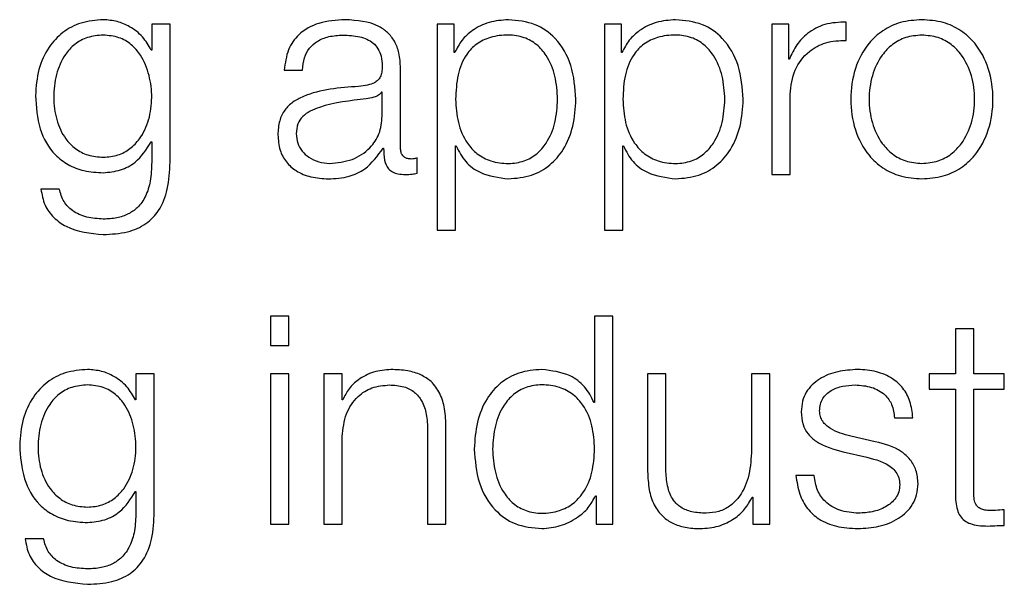
# Model space of a CAD drawing. Units: inches. Extents: x 0.1 to 10.8, y 0.2 to 8.4.
# Drawn here: x 2.9 to 2.9, y 5.3 to 5.3 of the extents above; entities that cross this region are included whole.
import ezdxf

# ---------------------------------------------------------------- set-up
doc = ezdxf.new("R2010")
doc.units = ezdxf.units.IN
doc.header["$MEASUREMENT"] = 0

msp = doc.modelspace()

# ---------------------------------------------------------------- linework, layer by layer
at = {"color": 7, "linetype": 'Continuous', "lineweight": 25}
for p, q in [((2.91276591, 5.28287283), (2.91276591, 5.28239549)), ((2.91310325, 5.28287283), (2.91276591, 5.28287283)), ((2.91310325, 5.28032984), (2.91310325, 5.28287283)), ((2.91802361, 5.28287283), (2.91802361, 5.27908061)), ((2.91833417, 5.28287283), (2.91802361, 5.28287283)), ((2.91833417, 5.28234775), (2.91833417, 5.28287283)), ((2.92110272, 5.28287283), (2.92110272, 5.27908061)), ((2.92141358, 5.28287283), (2.92110272, 5.28287283)), ((2.92141358, 5.28234775), (2.92141358, 5.28287283)), ((2.92418213, 5.28287283), (2.92418213, 5.28010514)), ((2.92449298, 5.28287283), (2.92418213, 5.28287283)), ((2.92449298, 5.28222435), (2.92449298, 5.28287283)), ((2.92554982, 5.28257303), (2.92554982, 5.28291037)), ((2.91276591, 5.28239549), (2.91275514, 5.28239549)), ((2.91834465, 5.28234775), (2.91833417, 5.28234775)), ((2.92142405, 5.28234775), (2.92141358, 5.28234775)), ((2.92450346, 5.28222435), (2.92449298, 5.28222435)), ((2.91520703, 5.28202584), (2.91554436, 5.28202584)), ((2.91734689, 5.28059267), (2.91734689, 5.28206339)), ((2.91700956, 5.28161807), (2.91699879, 5.28161807)), ((2.91700956, 5.2811774), (2.91700956, 5.28161807)), ((2.92451976, 5.28010514), (2.92451976, 5.28158052)), ((2.91275514, 5.28070531), (2.91276591, 5.28070531)), ((2.91276591, 5.28070531), (2.91276591, 5.28032984)), ((2.91836095, 5.28063021), (2.91837171, 5.28063021)), ((2.91836095, 5.27908061), (2.91836095, 5.28063021)), ((2.92144035, 5.28063021), (2.92145112, 5.28063021)), ((2.92144035, 5.27908061), (2.92144035, 5.28063021)), ((2.91702556, 5.28058743), (2.91703633, 5.28058743)), ((2.9176528, 5.28012668), (2.9176528, 5.28041046)), ((2.92418213, 5.28010514), (2.92451976, 5.28010514)), ((2.91106467, 5.27983708), (2.91072733, 5.27983708)), ((2.91802361, 5.27908061), (2.91836095, 5.27908061)), ((2.92110272, 5.27908061), (2.92144035, 5.27908061)), ((2.91495468, 5.27749725), (2.91495468, 5.27695588)), ((2.91529201, 5.27749725), (2.91495468, 5.27749725)), ((2.91529201, 5.27695588), (2.91529201, 5.27749725)), ((2.92092023, 5.27749725), (2.92092023, 5.27590981)), ((2.92125786, 5.27749725), (2.92092023, 5.27749725)), ((2.92125786, 5.2736672), (2.92125786, 5.27749725)), ((2.92756192, 5.27726644), (2.92756192, 5.27643488)), ((2.92789925, 5.27726644), (2.92756192, 5.27726644)), ((2.92789925, 5.27643488), (2.92789925, 5.27726644)), ((2.91495468, 5.27695588), (2.91529201, 5.27695588)), ((2.91247602, 5.27643488), (2.91247602, 5.27595755)), ((2.91281364, 5.27643488), (2.91247602, 5.27643488)), ((2.91281364, 5.27389219), (2.91281364, 5.27643488)), ((2.91495468, 5.27643488), (2.91495468, 5.2736672)), ((2.91529201, 5.27643488), (2.91495468, 5.27643488)), ((2.91529201, 5.2736672), (2.91529201, 5.27643488)), ((2.91627376, 5.27643488), (2.91593642, 5.27643488)), ((2.91593642, 5.27643488), (2.91593642, 5.2736672)), ((2.91627376, 5.27595813), (2.91627376, 5.27643488)), ((2.92189673, 5.27643488), (2.92189673, 5.27463788)), ((2.92223407, 5.27643488), (2.92189673, 5.27643488)), ((2.92223407, 5.27463235), (2.92223407, 5.27643488)), ((2.92380667, 5.27643488), (2.92380667, 5.27498104)), ((2.924144, 5.27643488), (2.92380667, 5.27643488)), ((2.924144, 5.2736672), (2.924144, 5.27643488)), ((2.92707905, 5.27643488), (2.92707905, 5.2761511)), ((2.92756192, 5.27643488), (2.92707905, 5.27643488)), ((2.92846274, 5.27643488), (2.92789925, 5.27643488)), ((2.92846274, 5.2761511), (2.92846274, 5.27643488)), ((2.92707905, 5.2761511), (2.92756192, 5.2761511)), ((2.92756192, 5.2761511), (2.92756192, 5.27425689)), ((2.92789925, 5.2761511), (2.92846274, 5.2761511)), ((2.92789925, 5.27428366), (2.92789925, 5.2761511)), ((2.91247602, 5.27595755), (2.91246554, 5.27595755)), ((2.91628453, 5.27595813), (2.91627376, 5.27595813)), ((2.92092023, 5.27590981), (2.92090975, 5.27590981)), ((2.92644075, 5.27562545), (2.92677809, 5.27562545)), ((2.91784635, 5.27539493), (2.91784635, 5.2736672)), ((2.91818369, 5.2736672), (2.91818369, 5.27544848)), ((2.91627376, 5.2736672), (2.91627376, 5.27528229)), ((2.92608653, 5.27518566), (2.92563539, 5.27528753)), ((2.92549598, 5.27499792), (2.92593111, 5.27490071)), ((2.92496479, 5.27456279), (2.92462745, 5.27456279)), ((2.91246554, 5.27426765), (2.91247602, 5.27426765)), ((2.91247602, 5.27426765), (2.91247602, 5.27389219)), ((2.92093653, 5.27419256), (2.9209473, 5.27419256)), ((2.9209473, 5.27419256), (2.9209473, 5.2736672)), ((2.92382267, 5.27416578), (2.92383344, 5.27416578)), ((2.92383344, 5.27416578), (2.92383344, 5.2736672)), ((2.92846274, 5.27364595), (2.92846274, 5.27393497)), ((2.91495468, 5.2736672), (2.91529201, 5.2736672)), ((2.91593642, 5.2736672), (2.91627376, 5.2736672)), ((2.91784635, 5.2736672), (2.91818369, 5.2736672)), ((2.9209473, 5.2736672), (2.92125786, 5.2736672)), ((2.92383344, 5.2736672), (2.924144, 5.2736672)), ((2.91077477, 5.27339913), (2.91043744, 5.27339913))]:
    msp.add_line(p, q, dxfattribs=at)
for points, knots in [([(2.91187527, 5.28295316), (2.91173595, 5.28294206), (2.91147023, 5.28292091), (2.91111967, 5.28273246), (2.91084508, 5.28243679), (2.9106592, 5.28203246), (2.91063697, 5.28172008), (2.91062546, 5.2815584)], [0, 0, 0, 0, 0.198329538, 0.378267074, 0.554241147, 0.769277711, 1, 1, 1, 1]), ([(2.91275514, 5.28239549), (2.91270727, 5.28247955), (2.91260898, 5.28265216), (2.91238069, 5.28282423), (2.91213069, 5.28293334), (2.91196155, 5.28294646), (2.91187527, 5.28295316)], [0, 0, 0, 0, 0.2624287, 0.53881746, 0.76476317, 1, 1, 1, 1]), ([(2.91632819, 5.28295316), (2.91616387, 5.28294338), (2.91585703, 5.28292512), (2.91547673, 5.28271898), (2.91525307, 5.28239421), (2.9152231, 5.28215447), (2.91520703, 5.28202584)], [0, 0, 0, 0, 0.300389, 0.56095373, 0.76445029, 1, 1, 1, 1]), ([(2.91734689, 5.28206339), (2.91734224, 5.28215663), (2.91733373, 5.28232695), (2.91724866, 5.28255353), (2.91711768, 5.28272134), (2.91682929, 5.28292084), (2.91654515, 5.28293916), (2.91632819, 5.28295316)], [0, 0, 0, 0, 0.180835012, 0.330304348, 0.462592641, 0.589636015, 1, 1, 1, 1]), ([(2.9193325, 5.28295316), (2.9192117, 5.28294352), (2.91897676, 5.28292477), (2.91868373, 5.2827781), (2.91846584, 5.28258244), (2.91838515, 5.28242618), (2.91834465, 5.28234775)], [0, 0, 0, 0, 0.29440553, 0.5725419, 0.78545554, 1, 1, 1, 1]), ([(2.92057649, 5.28148855), (2.92056051, 5.28169949), (2.92052992, 5.2821033), (2.92025002, 5.28260046), (2.91982098, 5.28290728), (2.91950152, 5.28293728), (2.9193325, 5.28295316)], [0, 0, 0, 0, 0.29239221, 0.55974536, 0.76706279, 1, 1, 1, 1]), ([(2.92241191, 5.28295316), (2.9222911, 5.28294352), (2.92205617, 5.28292477), (2.92176314, 5.2827781), (2.92154525, 5.28258244), (2.92146455, 5.28242618), (2.92142405, 5.28234775)], [0, 0, 0, 0, 0.29440553, 0.5725419, 0.78545554, 1, 1, 1, 1]), ([(2.9236559, 5.28148855), (2.92363992, 5.28169949), (2.92360932, 5.2821033), (2.92332943, 5.28260046), (2.92290039, 5.28290728), (2.92258093, 5.28293728), (2.92241191, 5.28295316)], [0, 0, 0, 0, 0.29239221, 0.55974536, 0.76706279, 1, 1, 1, 1]), ([(2.92554982, 5.28291037), (2.92541803, 5.28290501), (2.92516477, 5.28289471), (2.92485082, 5.28272591), (2.9246286, 5.28249486), (2.92454597, 5.28231623), (2.92450346, 5.28222435)], [0, 0, 0, 0, 0.29228705, 0.56166541, 0.77452587, 1, 1, 1, 1]), ([(2.92694458, 5.28295316), (2.92681234, 5.28294376), (2.92656033, 5.28292586), (2.92622197, 5.28276665), (2.92591378, 5.28248764), (2.9256867, 5.28204796), (2.92561011, 5.28148871), (2.92568673, 5.28092955), (2.92591382, 5.28049017), (2.92622199, 5.28021128), (2.92656033, 5.28005211), (2.92681234, 5.2800342), (2.92694458, 5.28002481)], [0, 0, 0, 0, 0.08985342, 0.17123267, 0.2497532, 0.37026293, 0.50009003, 0.62980354, 0.75026134, 0.82877016, 0.9101467, 1, 1, 1, 1]), ([(2.92694458, 5.28002481), (2.9270769, 5.2800342), (2.92732903, 5.2800521), (2.92766755, 5.28021126), (2.92797585, 5.28049014), (2.92820301, 5.28092953), (2.92827963, 5.28148871), (2.92820304, 5.28204797), (2.92797589, 5.28248767), (2.92766757, 5.28276667), (2.92732904, 5.28292587), (2.9270769, 5.28294377), (2.92694458, 5.28295316)], [0, 0, 0, 0, 0.08988823, 0.17128031, 0.24978818, 0.37022556, 0.49990999, 0.62970799, 0.75019729, 0.82871687, 0.91011165, 1, 1, 1, 1]), ([(2.91187527, 5.28266967), (2.91177634, 5.28266185), (2.91158907, 5.28264704), (2.91134448, 5.2825116), (2.91113476, 5.28228106), (2.91099399, 5.28193929), (2.91094628, 5.28152567), (2.91099581, 5.2811158), (2.91114371, 5.28078846), (2.91135503, 5.28057053), (2.91159608, 5.28044294), (2.91177899, 5.28042872), (2.91187527, 5.28042123)], [0, 0, 0, 0, 0.09095605, 0.17217041, 0.25160041, 0.37576538, 0.50695036, 0.63375876, 0.75404077, 0.83170712, 0.91141077, 1, 1, 1, 1]), ([(2.91187527, 5.28042123), (2.91196664, 5.28042888), (2.91214223, 5.28044358), (2.91237408, 5.28057099), (2.91258167, 5.28078763), (2.91273119, 5.28111401), (2.9127827, 5.28152034), (2.91273481, 5.2819295), (2.91260115, 5.28226805), (2.91239889, 5.28250372), (2.91215905, 5.28264563), (2.91197323, 5.28266137), (2.91187527, 5.28266967)], [0, 0, 0, 0, 0.08513986, 0.16360202, 0.24150232, 0.36342769, 0.49261291, 0.62117494, 0.74657755, 0.8271323, 0.90886995, 1, 1, 1, 1]), ([(2.91554436, 5.28202584), (2.91555115, 5.28210238), (2.91556379, 5.28224486), (2.91566093, 5.28243127), (2.91581739, 5.2825705), (2.91603336, 5.2826563), (2.91619831, 5.28266505), (2.9162854, 5.28266967)], [0, 0, 0, 0, 0.20664715, 0.38469082, 0.55421275, 0.7646459, 1, 1, 1, 1]), ([(2.9162854, 5.28266967), (2.91638988, 5.28266594), (2.9165846, 5.28265901), (2.91681645, 5.28256271), (2.91694079, 5.28241984), (2.91700059, 5.28227208), (2.91700639, 5.28216128), (2.91700956, 5.28210094)], [0, 0, 0, 0, 0.29760159, 0.55464136, 0.68527997, 0.82857636, 1, 1, 1, 1]), ([(2.92023915, 5.28148855), (2.92023004, 5.28163222), (2.9202122, 5.28191342), (2.9200693, 5.28226238), (2.91986309, 5.28250325), (2.91961943, 5.28264271), (2.91931912, 5.28268326), (2.91901448, 5.28264674), (2.91874385, 5.28252075), (2.91852141, 5.28228597), (2.91838113, 5.28192718), (2.91836789, 5.28163958), (2.91836095, 5.28148855)], [0, 0, 0, 0, 0.12645832, 0.24751714, 0.32460387, 0.40253797, 0.48914708, 0.58734229, 0.66987716, 0.74689532, 0.86707949, 1, 1, 1, 1]), ([(2.92331856, 5.28148855), (2.92330945, 5.28163222), (2.92329161, 5.28191342), (2.92314871, 5.28226238), (2.9229425, 5.28250325), (2.92269884, 5.28264271), (2.92239853, 5.28268326), (2.92209389, 5.28264674), (2.92182326, 5.28252075), (2.92160081, 5.28228597), (2.92146054, 5.28192718), (2.9214473, 5.28163958), (2.92144035, 5.28148855)], [0, 0, 0, 0, 0.12645832, 0.24751714, 0.32460387, 0.40253797, 0.48914708, 0.58734229, 0.66987716, 0.74689532, 0.86707949, 1, 1, 1, 1]), ([(2.92694458, 5.28266967), (2.92684364, 5.28266134), (2.92665053, 5.28264542), (2.92639631, 5.28250637), (2.92617122, 5.28227149), (2.92601142, 5.28192165), (2.92595429, 5.28148871), (2.92601145, 5.28105586), (2.92617127, 5.28070631), (2.92639633, 5.28047156), (2.92665053, 5.28033255), (2.92684364, 5.28031663), (2.92694458, 5.2803083)], [0, 0, 0, 0, 0.08831176, 0.16895933, 0.24839991, 0.37156727, 0.50011777, 0.62852154, 0.75162031, 0.83104473, 0.91168842, 1, 1, 1, 1]), ([(2.92694458, 5.2803083), (2.9270456, 5.28031662), (2.92723883, 5.28033254), (2.92749321, 5.28047153), (2.92771841, 5.28070628), (2.92787829, 5.28105585), (2.92793545, 5.28148871), (2.92787831, 5.28192166), (2.92771845, 5.28227152), (2.92749323, 5.2825064), (2.92723884, 5.28264543), (2.9270456, 5.28266134), (2.92694458, 5.28266967)], [0, 0, 0, 0, 0.08835749, 0.16902082, 0.24844299, 0.37151475, 0.49988227, 0.62839648, 0.75153679, 0.83097511, 0.91164233, 1, 1, 1, 1]), ([(2.92451976, 5.28158052), (2.924537, 5.28173379), (2.92457046, 5.28203136), (2.92483542, 5.28236827), (2.92518024, 5.28255822), (2.92542297, 5.28256795), (2.92554982, 5.28257303)], [0, 0, 0, 0, 0.28384735, 0.55106511, 0.76538899, 1, 1, 1, 1]), ([(2.91700956, 5.28210094), (2.91700828, 5.28206293), (2.917006, 5.28199478), (2.91697961, 5.28190348), (2.91693323, 5.28183518), (2.9168536, 5.28177886), (2.91673051, 5.28174403), (2.91663043, 5.28173208), (2.916575, 5.28172547)], [0, 0, 0, 0, 0.17257634, 0.30949425, 0.42646991, 0.54091323, 0.74573566, 1, 1, 1, 1]), ([(2.916575, 5.28172547), (2.91622527, 5.28169965), (2.91580181, 5.28166838), (2.91536321, 5.28144647), (2.91520599, 5.28129444), (2.91510375, 5.2810825), (2.9150941, 5.2809216), (2.91508886, 5.28083425)], [0, 0, 0, 0, 0.53307552, 0.6454432, 0.75264895, 0.86570083, 1, 1, 1, 1]), ([(2.91062546, 5.2815584), (2.91063884, 5.28135004), (2.91066418, 5.28095549), (2.91091453, 5.28050806), (2.91122599, 5.28027253), (2.91153067, 5.28015626), (2.9117553, 5.280144), (2.91187527, 5.28013745)], [0, 0, 0, 0, 0.29065003, 0.55036124, 0.68596037, 0.83227316, 1, 1, 1, 1]), ([(2.91699879, 5.28161807), (2.91698087, 5.28159747), (2.91694212, 5.28155294), (2.91683858, 5.28151788), (2.91676126, 5.28150306), (2.91671442, 5.28149408)], [0, 0, 0, 0, 0.25330575, 0.54769649, 1, 1, 1, 1]), ([(2.91671442, 5.28149408), (2.91642315, 5.28146239), (2.91606963, 5.28142393), (2.91568469, 5.28127839), (2.91554158, 5.28117892), (2.91544139, 5.28103279), (2.91543145, 5.28091702), (2.91542619, 5.28085578)], [0, 0, 0, 0, 0.55572666, 0.67451142, 0.7815055, 0.88442679, 1, 1, 1, 1]), ([(2.91836095, 5.28148855), (2.91836965, 5.28134502), (2.91838672, 5.2810634), (2.9185338, 5.28071227), (2.91875398, 5.2804711), (2.91901955, 5.28033465), (2.91932211, 5.28029397), (2.91961941, 5.28033551), (2.91986308, 5.28047461), (2.92006926, 5.28071545), (2.92021218, 5.28106408), (2.92023003, 5.28134504), (2.92023915, 5.28148855)], [0, 0, 0, 0, 0.12700281, 0.24920574, 0.32877167, 0.41216932, 0.50834594, 0.59544126, 0.67380891, 0.75131154, 0.87297967, 1, 1, 1, 1]), ([(2.9193325, 5.28002481), (2.91947727, 5.28003637), (2.91975096, 5.28005822), (2.92010693, 5.28026095), (2.92037434, 5.28057665), (2.92054635, 5.28099948), (2.9205662, 5.28132165), (2.92057649, 5.28148855)], [0, 0, 0, 0, 0.2000809, 0.37824507, 0.55274857, 0.76829764, 1, 1, 1, 1]), ([(2.92144035, 5.28148855), (2.92144906, 5.28134502), (2.92146613, 5.2810634), (2.92161321, 5.28071227), (2.92183339, 5.2804711), (2.92209896, 5.28033465), (2.92240152, 5.28029397), (2.92269882, 5.28033551), (2.92294249, 5.28047461), (2.92314867, 5.28071545), (2.92329158, 5.28106408), (2.92330944, 5.28134504), (2.92331856, 5.28148855)], [0, 0, 0, 0, 0.12700281, 0.24920574, 0.32877167, 0.41216932, 0.50834594, 0.59544126, 0.67380891, 0.75131154, 0.87297967, 1, 1, 1, 1]), ([(2.92241191, 5.28002481), (2.92255668, 5.28003637), (2.92283036, 5.28005822), (2.92318634, 5.28026095), (2.92345375, 5.28057665), (2.92362576, 5.28099948), (2.92364561, 5.28132165), (2.9236559, 5.28148855)], [0, 0, 0, 0, 0.2000809, 0.37824507, 0.55274857, 0.76829764, 1, 1, 1, 1]), ([(2.91604382, 5.2803083), (2.91618375, 5.28032199), (2.91645546, 5.28034857), (2.91677875, 5.28055901), (2.9169792, 5.28085155), (2.91699918, 5.281066), (2.91700956, 5.2811774)], [0, 0, 0, 0, 0.288305861, 0.55980347, 0.771302774, 1, 1, 1, 1]), ([(2.91508886, 5.28083425), (2.91509576, 5.280739), (2.91510868, 5.2805606), (2.91523353, 5.28032726), (2.91543263, 5.28015289), (2.9157031, 5.2800431), (2.91590939, 5.28003108), (2.91601704, 5.28002481)], [0, 0, 0, 0, 0.20455525, 0.38314196, 0.55528949, 0.76792205, 1, 1, 1, 1]), ([(2.91542619, 5.28085578), (2.91543171, 5.28079612), (2.91544238, 5.28068061), (2.91553059, 5.28052941), (2.91566327, 5.28040942), (2.91583926, 5.28032514), (2.91597497, 5.28031397), (2.91604382, 5.2803083)], [0, 0, 0, 0, 0.19419709, 0.37600188, 0.55687573, 0.77517239, 1, 1, 1, 1]), ([(2.91187527, 5.28013745), (2.91198177, 5.28014747), (2.91218996, 5.28016704), (2.91252587, 5.2803455), (2.91266828, 5.28056899), (2.91275514, 5.28070531)], [0, 0, 0, 0, 0.29004527, 0.56694414, 1, 1, 1, 1]), ([(2.91837171, 5.28063021), (2.91842322, 5.28052844), (2.91852506, 5.2803272), (2.91886392, 5.28008264), (2.91915378, 5.28004687), (2.9193325, 5.28002481)], [0, 0, 0, 0, 0.28175066, 0.55713983, 1, 1, 1, 1]), ([(2.92145112, 5.28063021), (2.92150263, 5.28052844), (2.92160447, 5.2803272), (2.92194333, 5.28008264), (2.92223319, 5.28004687), (2.92241191, 5.28002481)], [0, 0, 0, 0, 0.28175066, 0.55713983, 1, 1, 1, 1]), ([(2.91601704, 5.28002481), (2.91614679, 5.28003114), (2.91638252, 5.28004265), (2.91676049, 5.28022041), (2.91692444, 5.28044741), (2.91702556, 5.28058743)], [0, 0, 0, 0, 0.31932292, 0.58016257, 1, 1, 1, 1]), ([(2.91703633, 5.28058743), (2.91703733, 5.28051443), (2.91703914, 5.28038266), (2.91710061, 5.28022295), (2.9172016, 5.28014504), (2.91730807, 5.28011001), (2.91738814, 5.28010688), (2.91743276, 5.28010514)], [0, 0, 0, 0, 0.30166124, 0.54459653, 0.67016576, 0.81620377, 1, 1, 1, 1]), ([(2.9175454, 5.28038892), (2.91752254, 5.28039012), (2.91748026, 5.28039234), (2.91742341, 5.28041555), (2.91737899, 5.28045676), (2.91735092, 5.28051856), (2.9173483, 5.28056673), (2.91734689, 5.28059267)], [0, 0, 0, 0, 0.21089092, 0.39011196, 0.55590946, 0.76081652, 1, 1, 1, 1]), ([(2.91187527, 5.27899999), (2.91202617, 5.27900743), (2.9123, 5.27902092), (2.91266339, 5.27917543), (2.91292987, 5.27945253), (2.9130812, 5.27985521), (2.9130955, 5.28016311), (2.91310325, 5.28032984)], [0, 0, 0, 0, 0.21720595, 0.3941355, 0.55583521, 0.75948565, 1, 1, 1, 1]), ([(2.91276591, 5.28032984), (2.91276159, 5.28021385), (2.91275361, 5.27999993), (2.91266782, 5.27970838), (2.91252215, 5.27949663), (2.91233302, 5.27936603), (2.91211713, 5.27929462), (2.91195964, 5.27928756), (2.91187527, 5.27928377)], [0, 0, 0, 0, 0.22090312, 0.40740915, 0.5722472, 0.70025061, 0.83942348, 1, 1, 1, 1]), ([(2.9176528, 5.28041046), (2.91763414, 5.28040417), (2.91759924, 5.28039238), (2.9175625, 5.28039002), (2.9175454, 5.28038892)], [0, 0, 0, 0, 0.53442867, 1, 1, 1, 1]), ([(2.91743276, 5.28010514), (2.91747567, 5.28010569), (2.91754969, 5.28010664), (2.91762229, 5.28012075), (2.9176528, 5.28012668)], [0, 0, 0, 0, 0.57982194, 1, 1, 1, 1]), ([(2.91072733, 5.27983708), (2.91074487, 5.27973558), (2.91077843, 5.27954145), (2.91095417, 5.27930305), (2.91130258, 5.27905535), (2.91163648, 5.27902307), (2.91187527, 5.27899999)], [0, 0, 0, 0, 0.19511642, 0.37321614, 0.55175558, 1, 1, 1, 1]), ([(2.91187527, 5.27928377), (2.91177209, 5.27928975), (2.91157208, 5.27930133), (2.91131478, 5.27941423), (2.91113091, 5.27960212), (2.91108749, 5.27975612), (2.91106467, 5.27983708)], [0, 0, 0, 0, 0.28797689, 0.55821965, 0.76775896, 1, 1, 1, 1]), ([(2.91158566, 5.27651551), (2.9114463, 5.27650441), (2.91118051, 5.27648324), (2.91082987, 5.27629477), (2.91055525, 5.27599916), (2.91036934, 5.27559506), (2.91034708, 5.27528287), (2.91033556, 5.27512133)], [0, 0, 0, 0, 0.19842632, 0.37843419, 0.55444218, 0.76944055, 1, 1, 1, 1]), ([(2.91246554, 5.27595755), (2.91241761, 5.27604167), (2.91231923, 5.27621435), (2.91209091, 5.27638653), (2.91184097, 5.27649568), (2.91167189, 5.27650881), (2.91158566, 5.27651551)], [0, 0, 0, 0, 0.26262451, 0.53905553, 0.76492658, 1, 1, 1, 1]), ([(2.91717022, 5.27651551), (2.91706207, 5.2765057), (2.91684917, 5.27648639), (2.91658563, 5.27634877), (2.91638809, 5.27617091), (2.91631881, 5.27602857), (2.91628453, 5.27595813)], [0, 0, 0, 0, 0.29185854, 0.57455475, 0.78944012, 1, 1, 1, 1]), ([(2.91818369, 5.27544848), (2.91817983, 5.27556305), (2.91817263, 5.27577663), (2.918088, 5.27607283), (2.91793094, 5.27629287), (2.91771701, 5.27642932), (2.91746225, 5.27650442), (2.91727357, 5.27651158), (2.91717022, 5.27651551)], [0, 0, 0, 0, 0.20207358, 0.37671492, 0.53649397, 0.66737149, 0.81781421, 1, 1, 1, 1]), ([(2.91994926, 5.27651551), (2.9198044, 5.27650395), (2.91953056, 5.27648209), (2.9191744, 5.2762793), (2.91890688, 5.27596351), (2.91873483, 5.2755406), (2.91871497, 5.27521839), (2.91870469, 5.27505148)], [0, 0, 0, 0, 0.2001409, 0.37833054, 0.55283379, 0.76835613, 1, 1, 1, 1]), ([(2.92090975, 5.27590981), (2.92085818, 5.27601159), (2.92075621, 5.27621283), (2.92041756, 5.2764575), (2.92012783, 5.27649339), (2.91994926, 5.27651551)], [0, 0, 0, 0, 0.2819146, 0.55740709, 1, 1, 1, 1]), ([(2.92576404, 5.27651551), (2.92564021, 5.27650775), (2.92539588, 5.27649244), (2.92505485, 5.27636167), (2.92483267, 5.27615313), (2.92473683, 5.27592932), (2.92472847, 5.27580392), (2.92472409, 5.27573809)], [0, 0, 0, 0, 0.255984774, 0.505100933, 0.741310747, 0.864187891, 1, 1, 1, 1]), ([(2.92677809, 5.27562545), (2.92676717, 5.27572864), (2.92674661, 5.27592285), (2.92660912, 5.27617632), (2.9263951, 5.27636971), (2.92610363, 5.27649451), (2.92588041, 5.27650831), (2.92576404, 5.27651551)], [0, 0, 0, 0, 0.20453123, 0.38492581, 0.55799193, 0.76955779, 1, 1, 1, 1]), ([(2.91158566, 5.27623172), (2.91148669, 5.27622391), (2.91129938, 5.27620912), (2.91105471, 5.27607377), (2.91084492, 5.2758434), (2.9107041, 5.27550189), (2.91065638, 5.27508835), (2.91070594, 5.27467838), (2.91085392, 5.27435078), (2.91106533, 5.27413269), (2.91130643, 5.27400501), (2.91148937, 5.27399078), (2.91158566, 5.27398329)], [0, 0, 0, 0, 0.090981041, 0.172197023, 0.251600217, 0.375676809, 0.506728733, 0.633640148, 0.753996578, 0.831695165, 0.911414039, 1, 1, 1, 1]), ([(2.91158566, 5.27398329), (2.911677, 5.27399094), (2.91185252, 5.27400564), (2.9120843, 5.27413309), (2.91229185, 5.27434987), (2.91244131, 5.27467653), (2.91249281, 5.27508293), (2.9124449, 5.27549201), (2.91231125, 5.27583026), (2.91210907, 5.2760658), (2.91186934, 5.27620768), (2.91168358, 5.27622342), (2.91158566, 5.27623172)], [0, 0, 0, 0, 0.08511526, 0.1635709, 0.2414895, 0.3635023, 0.49286343, 0.62128836, 0.74663171, 0.8271705, 0.908894, 1, 1, 1, 1]), ([(2.91627376, 5.27528229), (2.91628877, 5.27542494), (2.91631734, 5.2756963), (2.91653018, 5.27601597), (2.91682304, 5.27620277), (2.91703342, 5.27622178), (2.91714344, 5.27623172)], [0, 0, 0, 0, 0.296434435, 0.563901664, 0.771944689, 1, 1, 1, 1]), ([(2.91714344, 5.27623172), (2.91723387, 5.27622649), (2.91739791, 5.276217), (2.91761108, 5.27610863), (2.91775764, 5.27592669), (2.917836, 5.27567967), (2.91784275, 5.27549388), (2.91784635, 5.27539493)], [0, 0, 0, 0, 0.21545751, 0.39089346, 0.55499651, 0.76298047, 1, 1, 1, 1]), ([(2.92092023, 5.27505148), (2.92091153, 5.275195), (2.92089445, 5.27547662), (2.92074744, 5.27582773), (2.92052739, 5.2760689), (2.920262, 5.27620537), (2.91995948, 5.27624605), (2.91966214, 5.27620452), (2.91941829, 5.27606544), (2.91921198, 5.27582461), (2.919069, 5.27547595), (2.91905114, 5.27519498), (2.91904202, 5.27505148)], [0, 0, 0, 0, 0.12700272, 0.24919833, 0.32874425, 0.41209899, 0.50820405, 0.59537108, 0.67378114, 0.75130343, 0.87297913, 1, 1, 1, 1]), ([(2.92506142, 5.27575439), (2.92506419, 5.27579613), (2.92506945, 5.27587524), (2.92513058, 5.27601541), (2.92527263, 5.27614292), (2.92548692, 5.27621878), (2.92563911, 5.27622738), (2.92571602, 5.27623172)], [0, 0, 0, 0, 0.137701, 0.26096212, 0.49663682, 0.74563904, 1, 1, 1, 1]), ([(2.92571602, 5.27623172), (2.92581924, 5.27622444), (2.92601613, 5.27621056), (2.92625993, 5.27607533), (2.9264108, 5.27586584), (2.92643035, 5.27570894), (2.92644075, 5.27562545)], [0, 0, 0, 0, 0.291816909, 0.556614332, 0.764067961, 1, 1, 1, 1]), ([(2.92472409, 5.27573809), (2.92472923, 5.27565915), (2.92473876, 5.27551303), (2.92484112, 5.27532172), (2.92508066, 5.27511453), (2.92532044, 5.27504721), (2.92549598, 5.27499792)], [0, 0, 0, 0, 0.20103367, 0.37215613, 0.54037674, 1, 1, 1, 1]), ([(2.92563539, 5.27528753), (2.92550525, 5.27532318), (2.92531157, 5.27537623), (2.92513009, 5.27553039), (2.92506954, 5.27565143), (2.9250642, 5.27571918), (2.92506142, 5.27575439)], [0, 0, 0, 0, 0.5015481, 0.7463898, 0.86819865, 1, 1, 1, 1]), ([(2.91033556, 5.27512133), (2.91034893, 5.27491279), (2.91037425, 5.27451798), (2.91062463, 5.27407023), (2.9109362, 5.2738346), (2.91124096, 5.27371831), (2.91146565, 5.27370605), (2.91158566, 5.27369951)], [0, 0, 0, 0, 0.29076169, 0.55045809, 0.68602502, 0.83230371, 1, 1, 1, 1]), ([(2.91870469, 5.27505148), (2.91872067, 5.27484058), (2.91875128, 5.27443679), (2.91903128, 5.27393962), (2.91946051, 5.27363275), (2.91978013, 5.27360274), (2.91994926, 5.27358687)], [0, 0, 0, 0, 0.29227584, 0.55960883, 0.76696726, 1, 1, 1, 1]), ([(2.91904202, 5.27505148), (2.91905114, 5.27490786), (2.91906898, 5.27462673), (2.91921195, 5.27427788), (2.91941828, 5.27403696), (2.91966214, 5.27389786), (2.91995948, 5.27385633), (2.920262, 5.273897), (2.9205274, 5.2740335), (2.92074746, 5.27427476), (2.92089447, 5.27462606), (2.92091153, 5.27490784), (2.92092023, 5.27505148)], [0, 0, 0, 0, 0.12707907, 0.24876293, 0.3262718, 0.40465957, 0.4917989, 0.58787338, 0.67120409, 0.75073565, 0.87293906, 1, 1, 1, 1]), ([(2.92687472, 5.27441784), (2.92686781, 5.27450091), (2.92685471, 5.27465839), (2.92673821, 5.27486179), (2.92650039, 5.27508178), (2.92625766, 5.2751427), (2.92608653, 5.27518566)], [0, 0, 0, 0, 0.20574219, 0.39002107, 0.56997706, 1, 1, 1, 1]), ([(2.92380667, 5.27498104), (2.92379637, 5.27482677), (2.92377661, 5.27453057), (2.92361484, 5.27418725), (2.92340782, 5.27398924), (2.92320529, 5.2738879), (2.92305386, 5.27387658), (2.92297453, 5.27387065)], [0, 0, 0, 0, 0.29794518, 0.57207076, 0.70841973, 0.8472475, 1, 1, 1, 1]), ([(2.92593111, 5.27490071), (2.92609641, 5.27485869), (2.92630017, 5.27480689), (2.9264723, 5.27463215), (2.92652817, 5.27452228), (2.9265342, 5.2744398), (2.92653739, 5.2743963)], [0, 0, 0, 0, 0.57797262, 0.71244605, 0.84835653, 1, 1, 1, 1]), ([(2.92189673, 5.27463788), (2.92190132, 5.27452564), (2.92190992, 5.27431534), (2.9220012, 5.27402523), (2.9221573, 5.27381023), (2.92236182, 5.27367463), (2.92259901, 5.27359858), (2.92277318, 5.27359097), (2.92286713, 5.27358687)], [0, 0, 0, 0, 0.20533585, 0.38471779, 0.54939615, 0.68148753, 0.82820055, 1, 1, 1, 1]), ([(2.92297453, 5.27387065), (2.92288539, 5.27387447), (2.92272433, 5.27388138), (2.92250885, 5.27396357), (2.92234726, 5.27411838), (2.92225324, 5.27435243), (2.92224086, 5.27453327), (2.92223407, 5.27463235)], [0, 0, 0, 0, 0.218868801, 0.395496224, 0.554730758, 0.756053375, 1, 1, 1, 1]), ([(2.92462745, 5.27456279), (2.92464339, 5.27444758), (2.92467311, 5.27423264), (2.92482279, 5.27395264), (2.92505691, 5.27373983), (2.92538234, 5.27360701), (2.92563171, 5.27359385), (2.92576404, 5.27358687)], [0, 0, 0, 0, 0.20688084, 0.38598814, 0.55516737, 0.76394143, 1, 1, 1, 1]), ([(2.92578034, 5.27387065), (2.92566201, 5.27387956), (2.92543793, 5.27389643), (2.92516629, 5.27405924), (2.92500257, 5.27429622), (2.92497785, 5.27447068), (2.92496479, 5.27456279)], [0, 0, 0, 0, 0.29615454, 0.56084426, 0.76816132, 1, 1, 1, 1]), ([(2.92576404, 5.27358687), (2.92589552, 5.27359529), (2.92615584, 5.27361197), (2.92651947, 5.27375225), (2.9267576, 5.27397466), (2.92686095, 5.2742137), (2.92686998, 5.27434761), (2.92687472, 5.27441784)], [0, 0, 0, 0, 0.25463979, 0.50416463, 0.74122985, 0.86427341, 1, 1, 1, 1]), ([(2.92653739, 5.2743963), (2.92653385, 5.2743511), (2.92652705, 5.27426433), (2.92644964, 5.27411009), (2.92627996, 5.273973), (2.9260368, 5.27388731), (2.92586495, 5.27387614), (2.92578034, 5.27387065)], [0, 0, 0, 0, 0.13213548, 0.25365108, 0.49559382, 0.75165688, 1, 1, 1, 1]), ([(2.91158566, 5.27369951), (2.91169216, 5.27370953), (2.91190034, 5.27372913), (2.91223616, 5.27390783), (2.91237862, 5.27413131), (2.91246554, 5.27426765)], [0, 0, 0, 0, 0.2899774, 0.56683848, 1, 1, 1, 1]), ([(2.91994926, 5.27358687), (2.92006431, 5.27359824), (2.92029603, 5.27362116), (2.92058591, 5.27377018), (2.92081294, 5.27396027), (2.92089584, 5.27411609), (2.92093653, 5.27419256)], [0, 0, 0, 0, 0.28251649, 0.56901396, 0.78848652, 1, 1, 1, 1]), ([(2.92286713, 5.27358687), (2.92297985, 5.27359574), (2.92320094, 5.27361315), (2.92347991, 5.27375138), (2.92369322, 5.27393875), (2.92377905, 5.27408928), (2.92382267, 5.27416578)], [0, 0, 0, 0, 0.28602307, 0.56101993, 0.77688473, 1, 1, 1, 1]), ([(2.92756192, 5.27425689), (2.92756261, 5.27419689), (2.92756387, 5.2740877), (2.92759077, 5.2739388), (2.92764245, 5.27381943), (2.92772646, 5.27372869), (2.92784386, 5.27367011), (2.92799295, 5.2736392), (2.92810231, 5.27363661), (2.92816237, 5.27363518)], [0, 0, 0, 0, 0.17657011, 0.32139512, 0.4430934, 0.55473118, 0.67807807, 0.82321416, 1, 1, 1, 1]), ([(2.92817285, 5.27391897), (2.92814275, 5.27392202), (2.92808846, 5.27392753), (2.92801679, 5.27395369), (2.92796399, 5.27399428), (2.92792223, 5.27406045), (2.92790085, 5.27416001), (2.92789982, 5.27423972), (2.92789925, 5.27428366)], [0, 0, 0, 0, 0.17212713, 0.31045954, 0.42939692, 0.54506647, 0.74919376, 1, 1, 1, 1]), ([(2.92846274, 5.27393497), (2.92840867, 5.27392982), (2.92831224, 5.27392062), (2.92821539, 5.27391947), (2.92817285, 5.27391897)], [0, 0, 0, 0, 0.560708985, 1, 1, 1, 1]), ([(2.91158566, 5.27256234), (2.91173656, 5.27256977), (2.91201036, 5.27258325), (2.91237371, 5.2727377), (2.91264016, 5.27301478), (2.91279147, 5.27341749), (2.91280585, 5.27372542), (2.91281364, 5.27389219)], [0, 0, 0, 0, 0.21719535, 0.39409424, 0.55576576, 0.75942091, 1, 1, 1, 1]), ([(2.91247602, 5.27389219), (2.91247169, 5.27377615), (2.91246372, 5.27356216), (2.91237794, 5.27327053), (2.91223232, 5.27305873), (2.91204324, 5.2729281), (2.91182743, 5.27285668), (2.91167, 5.27284961), (2.91158566, 5.27284583)], [0, 0, 0, 0, 0.22098625, 0.40753961, 0.57238708, 0.70036884, 0.83949467, 1, 1, 1, 1]), ([(2.92816237, 5.27363518), (2.92821839, 5.27363737), (2.9283185, 5.27364127), (2.92841864, 5.27364452), (2.92846274, 5.27364595)], [0, 0, 0, 0, 0.55952262, 1, 1, 1, 1]), ([(2.91043744, 5.27339913), (2.91045498, 5.27329765), (2.91048852, 5.27310354), (2.9106643, 5.27286518), (2.91101284, 5.27261758), (2.9113468, 5.27258537), (2.91158566, 5.27256234)], [0, 0, 0, 0, 0.1950852, 0.3731423, 0.55165676, 1, 1, 1, 1]), ([(2.91158566, 5.27284583), (2.91148242, 5.2728518), (2.91128233, 5.27286338), (2.91102493, 5.27297627), (2.91084101, 5.27316417), (2.9107976, 5.27331817), (2.91077477, 5.27339913)], [0, 0, 0, 0, 0.28807254, 0.55831752, 0.76781721, 1, 1, 1, 1])]:
    msp.add_open_spline(points, degree=3, knots=knots, dxfattribs=at)

doc.saveas('drawing.dxf')
